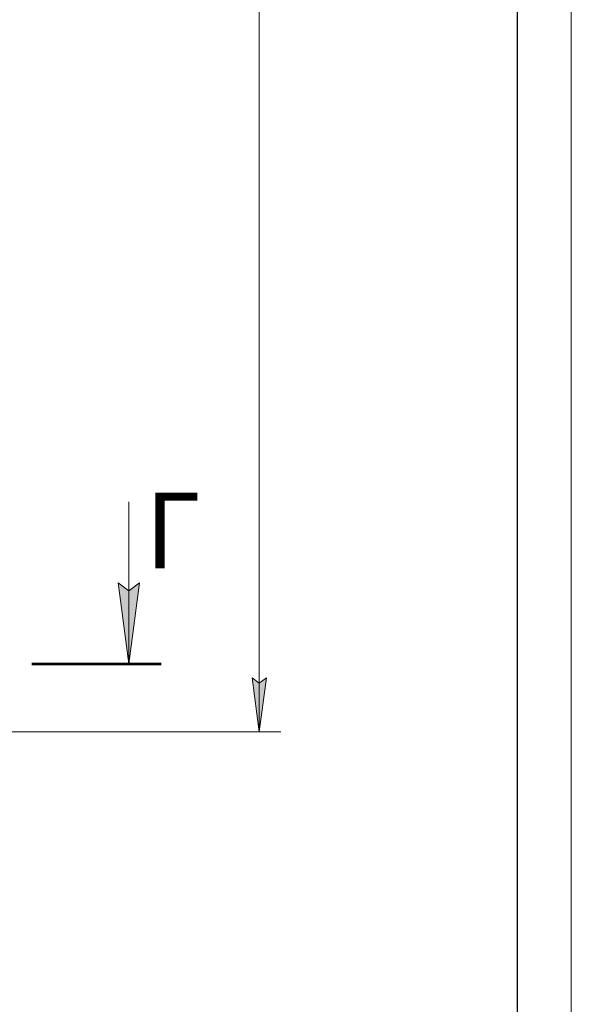
# Model space of a CAD drawing. Units: millimetres. Extents: x 0 to 24444, y -6 to 16800.
# Drawn here: x 21717 to 23760, y 6797 to 10443 of the extents above; entities that cross this region are included whole.
import ezdxf

# ---------------------------------------------------------------- set-up
doc = ezdxf.new("R2010")
doc.units = ezdxf.units.MM
for name, pattern in [('K5LT_BASIC', [0]), ('K5LT_REINFORCED', [0]), ('K5LT_THIN', [0])]:
    doc.linetypes.add(name, pattern=pattern)
doc.layers.add('DIM', color=6, linetype='Continuous', true_color=0xff00ff)
doc.layers.add('FOR', color=7, linetype='Continuous', true_color=0xffffff)
doc.styles.add('KTEXTSTYLE', font='GOST_A.TTF', dxfattribs={"width": 0.96, "height": 5})

msp = doc.modelspace()

# ---------------------------------------------------------------- hatches: boundary and pattern name
at = {"layer": 'DIM'}
msp.add_hatch(color=7, dxfattribs=at).paths.add_polyline_path([(22604.3, 7806), (22630.7, 8006), (22604.3, 7986), (22578, 8006)])
at = {"layer": 'FOR'}
msp.add_hatch(color=7, dxfattribs=at).paths.add_polyline_path([(22121.4, 8058), (22160.9, 8358), (22121.4, 8328), (22081.9, 8358)])

# ---------------------------------------------------------------- linework, layer by layer
at = {"layer": 'DIM', "color": 7, "linetype": 'K5LT_THIN', "lineweight": 18}
for p, q in [((22604.3, 7806), (22604.3, 14333)), ((22604.3, 7806), (22578, 8006)), ((22578, 8006), (22604.3, 7986)), ((22604.3, 7986), (22630.7, 8006)), ((22630.7, 8006), (22604.3, 7806)), ((17751.3, 7806), (22684.3, 7806))]:
    msp.add_line(p, q, dxfattribs=at)
at = {"layer": 'FOR', "color": 7, "linetype": 'K5LT_THIN', "lineweight": 18}
for p, q in [((23760, 16800), (23760, 0)), ((22121.4, 8658), (22121.4, 8058)), ((22121.4, 8058), (22081.9, 8358)), ((22081.9, 8358), (22121.4, 8328)), ((22121.4, 8328), (22160.9, 8358)), ((22160.9, 8358), (22121.4, 8058))]:
    msp.add_line(p, q, dxfattribs=at)
at = {"layer": 'FOR', "color": 150, "linetype": 'K5LT_BASIC', "lineweight": 30, "true_color": 0x0080ff}
msp.add_line((23560, 16600), (23560, 200), dxfattribs=at)
at = {"layer": 'FOR', "color": 134, "linetype": 'K5LT_REINFORCED', "lineweight": 53, "true_color": 0x009696}
msp.add_line((21761.4, 8058), (22241.4, 8058), dxfattribs=at)

# ---------------------------------------------------------------- texts
at = {"layer": 'FOR', "color": 5, "true_color": 0x0000ff, "style": 'KTEXTSTYLE', "width": 0.965}
msp.add_text('Г', height=280, dxfattribs=at).set_placement((22182.1, 8411.6))

doc.saveas('drawing.dxf')
